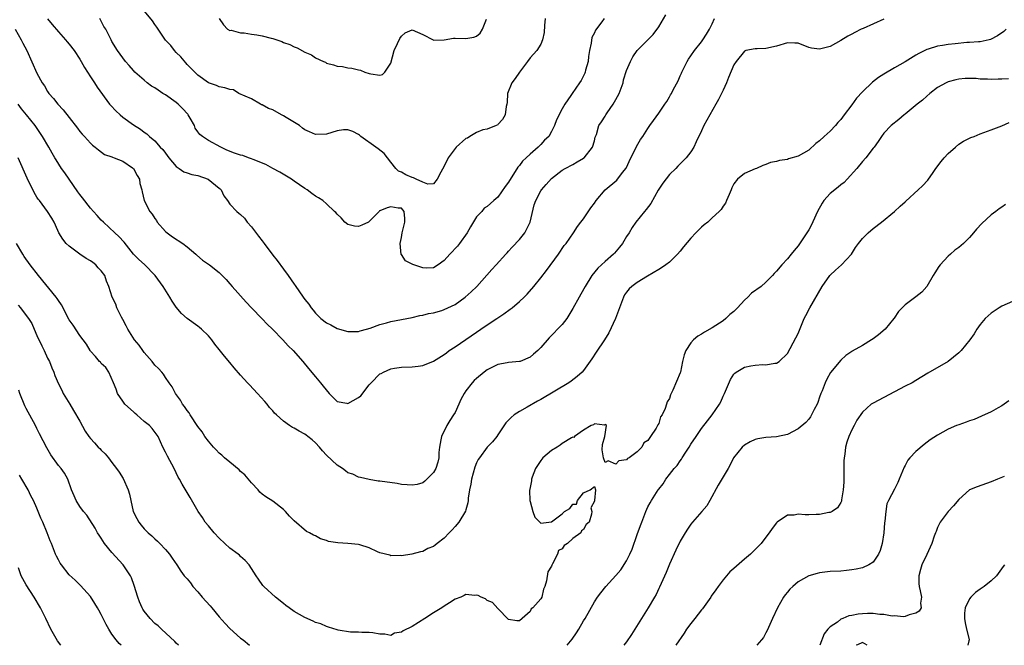
# Model space of a CAD drawing. Units: inches. Extents: x 2631000 to 2634000, y 1500000 to 1503000.
# Drawn here: x 2632064 to 2632247, y 1500000 to 1500117 of the extents above; entities that cross this region are included whole.
import ezdxf

# ---------------------------------------------------------------- set-up
doc = ezdxf.new("R2010")
doc.units = ezdxf.units.IN
doc.header["$MEASUREMENT"] = 0
doc.layers.add('LD26311500_2ft', color=101, linetype='Continuous')

msp = doc.modelspace()

# ---------------------------------------------------------------- linework, layer by layer
at = {"layer": 'LD26311500_2ft'}
for points, elevation in [([(2632161.84, 1500117), (2632161.67, 1500115.67), (2632161.64, 1500114.36), (2632161.33, 1500113), (2632161, 1500112.23), (2632160.26, 1500111), (2632159.64, 1500110.36), (2632159, 1500109.63), (2632158.51, 1500109), (2632157, 1500107), (2632156.22, 1500105.78), (2632155.63, 1500105), (2632154.79, 1500103), (2632154.7, 1500101.3), (2632154.66, 1500101), (2632154.55, 1500100.55), (2632154.33, 1500099), (2632153.87, 1500098.13), (2632153, 1500097.19), (2632152.9, 1500097.1), (2632152.68, 1500097), (2632151, 1500096.37), (2632150.19, 1500096.19), (2632149, 1500095.74), (2632147.79, 1500095), (2632147.31, 1500094.69), (2632147, 1500094.58), (2632145.23, 1500093), (2632145, 1500092.75), (2632143.74, 1500091), (2632143, 1500089.44), (2632142.34, 1500088.34), (2632141.68, 1500087), (2632141, 1500086.14), (2632139.94, 1500086.06), (2632139, 1500086.43), (2632137.75, 1500087), (2632137.26, 1500087.26), (2632137, 1500087.31), (2632135.84, 1500087.84), (2632135, 1500088.29), (2632134.48, 1500088.48), (2632133.93, 1500089), (2632133, 1500090.18), (2632132.4, 1500091), (2632131.78, 1500091.78), (2632130.68, 1500092.68), (2632130.2, 1500093), (2632127.42, 1500095), (2632127.21, 1500095.2), (2632127, 1500095.34), (2632125.93, 1500095.93), (2632125, 1500096.24), (2632124.19, 1500096.19), (2632123, 1500096.05), (2632121, 1500095.41), (2632119, 1500095.37), (2632117.83, 1500095.83), (2632117, 1500096.21), (2632116.54, 1500096.54), (2632115.99, 1500097), (2632113.47, 1500098.53), (2632113, 1500098.83), (2632112.65, 1500099), (2632111, 1500099.94), (2632110.21, 1500100.21), (2632109, 1500100.89), (2632108.91, 1500100.91), (2632108.68, 1500101), (2632107, 1500101.99), (2632104.69, 1500103), (2632103.67, 1500103.67), (2632103, 1500103.74), (2632102.08, 1500104.08), (2632101, 1500104.25), (2632100.51, 1500104.51), (2632099, 1500105.01), (2632097, 1500106.39), (2632095, 1500108.43), (2632094.75, 1500108.75), (2632093.82, 1500109.82), (2632093, 1500110.64), (2632092.69, 1500111), (2632091.96, 1500111.96), (2632091, 1500112.98), (2632089.6, 1500115), (2632089.39, 1500115.39), (2632089, 1500115.87), (2632088.56, 1500116.56), (2632086.74, 1500118.74)], 8980), ([(2632062.94, 1500115), (2632064.09, 1500113), (2632064.38, 1500112.38), (2632065.11, 1500111), (2632067, 1500106.8), (2632067.98, 1500105), (2632068.4, 1500104.4), (2632069, 1500103.36), (2632069.25, 1500103), (2632070.08, 1500102.08), (2632070.89, 1500101), (2632071.92, 1500099.92), (2632073, 1500098.49), (2632074.54, 1500096.54), (2632075, 1500095.93), (2632075.43, 1500095.43), (2632075.85, 1500095), (2632077, 1500093.71), (2632077.36, 1500093.36), (2632077.89, 1500093), (2632078.46, 1500092.46), (2632079.59, 1500091.59), (2632081, 1500091.15), (2632081.09, 1500091.09), (2632081.38, 1500091), (2632083, 1500090.34), (2632084.86, 1500089.14), (2632085.04, 1500089), (2632085.67, 1500087.67), (2632086.15, 1500087), (2632086.2, 1500086.2), (2632086.56, 1500085), (2632086.62, 1500084.62), (2632087.01, 1500083), (2632088.07, 1500081), (2632088.5, 1500080.5), (2632089, 1500079.68), (2632089.29, 1500079.29), (2632089.46, 1500079), (2632091, 1500077.25), (2632091.28, 1500077), (2632092.27, 1500076.27), (2632094.19, 1500075), (2632095, 1500074.38), (2632096.63, 1500073), (2632096.81, 1500072.81), (2632097.89, 1500071.89), (2632099.2, 1500071), (2632101, 1500069.56), (2632101.29, 1500069.29), (2632101.55, 1500069), (2632102.28, 1500068.28), (2632103, 1500067.49), (2632103.4, 1500067), (2632106.05, 1500064.05), (2632107.03, 1500063), (2632109, 1500060.97), (2632109.93, 1500059.93), (2632110.93, 1500059), (2632112.9, 1500057), (2632113.88, 1500055.88), (2632114.83, 1500055), (2632116.6, 1500053), (2632117.66, 1500051.66), (2632119, 1500050.12), (2632119.9, 1500049), (2632120.4, 1500048.4), (2632121.51, 1500047), (2632123, 1500045.5), (2632124.82, 1500045.18), (2632125, 1500045.12), (2632127, 1500046.24), (2632127.45, 1500046.55), (2632129, 1500048.59), (2632129.35, 1500049), (2632131, 1500050.65), (2632131.24, 1500050.76), (2632131.66, 1500051), (2632133, 1500051.59), (2632133.72, 1500051.72), (2632135, 1500051.92), (2632137, 1500051.98), (2632138.13, 1500052.13), (2632139, 1500052.23), (2632141, 1500053.03), (2632143, 1500054.3), (2632143.39, 1500054.61), (2632143.93, 1500055), (2632145, 1500055.71), (2632149, 1500058.45), (2632149.83, 1500059), (2632151, 1500059.82), (2632152.83, 1500061), (2632154.12, 1500061.88), (2632155.28, 1500062.72), (2632155.65, 1500063), (2632157, 1500064.18), (2632157.91, 1500065), (2632158.44, 1500065.56), (2632159.71, 1500067), (2632161, 1500068.59), (2632162.04, 1500069.96), (2632164.29, 1500073), (2632165.39, 1500074.61), (2632165.73, 1500075), (2632167.1, 1500077), (2632167.84, 1500078.16), (2632168.49, 1500079), (2632169, 1500079.62), (2632170.35, 1500081.65), (2632171, 1500082.53), (2632171.31, 1500083), (2632173, 1500084.99), (2632175.18, 1500086.82), (2632175.34, 1500087), (2632176.31, 1500088.31), (2632176.85, 1500089), (2632176.91, 1500089.09), (2632177.82, 1500091), (2632178.64, 1500092.64), (2632178.87, 1500093.13), (2632179.59, 1500094.41), (2632180.05, 1500095), (2632181, 1500096.46), (2632181.37, 1500097), (2632182.02, 1500097.98), (2632183, 1500099.31), (2632184.12, 1500101), (2632184.49, 1500101.51), (2632185, 1500102.4), (2632185.23, 1500102.77), (2632185.36, 1500103), (2632185.69, 1500103.69), (2632186.61, 1500105.39), (2632187, 1500106.3), (2632187.23, 1500106.77), (2632187.29, 1500107), (2632188.32, 1500109), (2632188.58, 1500109.42), (2632189, 1500110.04), (2632189.7, 1500111), (2632191, 1500112.66), (2632191.25, 1500113), (2632191.92, 1500114.08), (2632192.48, 1500115), (2632193, 1500116.02), (2632193.43, 1500117)], 8986), ([(2632225, 1500116.86), (2632221.14, 1500115.14), (2632220.8, 1500115), (2632219.6, 1500114.4), (2632219, 1500114.05), (2632218.3, 1500113.7), (2632217, 1500112.89), (2632215, 1500111.78), (2632213, 1500111.27), (2632211.49, 1500111.49), (2632211, 1500111.6), (2632209, 1500112.38), (2632208.42, 1500112.42), (2632207, 1500112.47), (2632205, 1500111.85), (2632203, 1500111.38), (2632201.35, 1500111.35), (2632201, 1500111.36), (2632199.27, 1500111), (2632199, 1500110.92), (2632197.46, 1500109), (2632197, 1500108.34), (2632196.03, 1500105.97), (2632195.67, 1500105), (2632195, 1500103.64), (2632194.74, 1500103), (2632194.15, 1500101.85), (2632193.68, 1500101), (2632192.53, 1500099), (2632192.01, 1500097.99), (2632191.43, 1500097), (2632191, 1500096.04), (2632189.96, 1500093.96), (2632189.54, 1500093), (2632189, 1500092.14), (2632188.14, 1500091), (2632187.59, 1500090.41), (2632187, 1500089.85), (2632186.59, 1500089.41), (2632186.18, 1500089), (2632185, 1500087.9), (2632183.74, 1500086.26), (2632182.93, 1500084.93), (2632181.52, 1500082.48), (2632180.65, 1500081.35), (2632180.33, 1500081), (2632178.75, 1500079), (2632178.02, 1500077.98), (2632177.46, 1500077), (2632177, 1500076.29), (2632176.23, 1500075), (2632175.7, 1500074.3), (2632174.78, 1500073.22), (2632174.58, 1500073), (2632173, 1500071.64), (2632171.63, 1500070.37), (2632170.53, 1500069), (2632169.29, 1500067), (2632168.48, 1500065.52), (2632168.16, 1500065), (2632167, 1500062.88), (2632165.85, 1500061), (2632165, 1500059.89), (2632162.58, 1500057.42), (2632161, 1500055.58), (2632160.48, 1500055), (2632159.67, 1500054.33), (2632159, 1500053.8), (2632157.16, 1500053), (2632157, 1500052.95), (2632155, 1500052.77), (2632154.71, 1500052.71), (2632153, 1500052.42), (2632151, 1500051.44), (2632150.41, 1500051), (2632149, 1500049.82), (2632148.58, 1500049.42), (2632148.18, 1500049), (2632147, 1500047.47), (2632146.68, 1500047), (2632146.1, 1500045.9), (2632145.71, 1500045), (2632145, 1500043.48), (2632144.74, 1500043), (2632144.04, 1500041.96), (2632143.48, 1500041), (2632142.46, 1500039), (2632142.36, 1500038.36), (2632142.1, 1500037), (2632142.01, 1500036.01), (2632141.98, 1500035), (2632141.79, 1500034.21), (2632141.39, 1500033), (2632141, 1500032.26), (2632139.74, 1500031), (2632139.36, 1500030.64), (2632139, 1500030.35), (2632137.96, 1500030.04), (2632137, 1500029.89), (2632136.07, 1500029.93), (2632135, 1500030.04), (2632134.18, 1500030.18), (2632131, 1500030.63), (2632130.66, 1500030.66), (2632129, 1500030.92), (2632127.35, 1500031.35), (2632127, 1500031.39), (2632125.92, 1500031.92), (2632125, 1500032.22), (2632124.55, 1500032.55), (2632123.99, 1500033), (2632123, 1500033.6), (2632121, 1500035.5), (2632120.27, 1500036.27), (2632119.7, 1500037), (2632119, 1500037.79), (2632118.35, 1500038.35), (2632117.52, 1500039), (2632117.24, 1500039.24), (2632117, 1500039.41), (2632115.95, 1500039.95), (2632115, 1500040.53), (2632114.66, 1500040.66), (2632114.13, 1500041), (2632113, 1500041.86), (2632111.7, 1500043), (2632111.35, 1500043.35), (2632111, 1500043.76), (2632110.41, 1500044.41), (2632109.94, 1500045), (2632109.49, 1500045.49), (2632108.18, 1500047), (2632106.63, 1500048.63), (2632106.31, 1500049), (2632105, 1500050.44), (2632103.81, 1500051.81), (2632103, 1500052.8), (2632101.97, 1500053.97), (2632101, 1500055.24), (2632100.18, 1500056.18), (2632099.6, 1500057), (2632099, 1500057.74), (2632097.73, 1500059), (2632097.33, 1500059.33), (2632097, 1500059.54), (2632095, 1500061.02), (2632093.95, 1500061.95), (2632093, 1500063.14), (2632092.21, 1500064.21), (2632091.8, 1500065), (2632090.54, 1500067), (2632089.05, 1500069.05), (2632087.05, 1500071.05), (2632085.99, 1500071.99), (2632085, 1500073.04), (2632083.25, 1500075.25), (2632082.28, 1500076.28), (2632081.55, 1500077), (2632079.39, 1500079), (2632079, 1500079.38), (2632078.21, 1500080.21), (2632077.55, 1500081), (2632077, 1500081.58), (2632075.51, 1500083.51), (2632075, 1500084.16), (2632074.64, 1500084.64), (2632073, 1500087.03), (2632072.18, 1500088.18), (2632071.61, 1500089), (2632070.59, 1500090.59), (2632070.36, 1500091), (2632069.84, 1500091.84), (2632069.22, 1500093), (2632068.06, 1500095), (2632066.69, 1500097), (2632065.08, 1500099), (2632064.14, 1500100.14), (2632063.47, 1500101)], 8988), ([(2632069, 1500116.95), (2632069.86, 1500115.86), (2632071, 1500114.48), (2632072.33, 1500113), (2632072.63, 1500112.63), (2632073, 1500112.22), (2632073.92, 1500111), (2632075, 1500109.4), (2632075.24, 1500109), (2632075.86, 1500107.86), (2632076.44, 1500107), (2632077, 1500106.11), (2632077.73, 1500105), (2632078.21, 1500104.21), (2632080.57, 1500101), (2632080.76, 1500100.76), (2632081.73, 1500099.74), (2632082.54, 1500099), (2632083, 1500098.61), (2632085, 1500097.13), (2632086.33, 1500096.33), (2632087, 1500095.75), (2632087.48, 1500095.48), (2632088.01, 1500095), (2632089, 1500094.18), (2632090.02, 1500093), (2632090.51, 1500092.52), (2632091, 1500091.85), (2632091.58, 1500091), (2632093, 1500089.38), (2632093.51, 1500089), (2632094.38, 1500088.38), (2632095, 1500088.22), (2632095.88, 1500087.88), (2632097, 1500087.7), (2632098.97, 1500087), (2632101, 1500085.31), (2632101.18, 1500085.18), (2632101.36, 1500085), (2632101.87, 1500083.87), (2632102.56, 1500083), (2632103, 1500082.34), (2632104.3, 1500081), (2632104.66, 1500080.66), (2632105, 1500080.4), (2632105.71, 1500079.71), (2632106.23, 1500079), (2632107, 1500078.14), (2632108.36, 1500076.36), (2632109, 1500075.5), (2632109.23, 1500075.23), (2632109.39, 1500075), (2632111, 1500072.85), (2632111.81, 1500071.81), (2632113, 1500070.18), (2632113.88, 1500069), (2632115, 1500067.41), (2632115.18, 1500067.18), (2632116.68, 1500065), (2632117, 1500064.56), (2632117.7, 1500063.7), (2632118.14, 1500063), (2632118.56, 1500062.56), (2632119, 1500062.02), (2632119.99, 1500061), (2632121, 1500060.22), (2632121.81, 1500059.81), (2632123, 1500059.15), (2632125, 1500058.6), (2632127, 1500058.59), (2632127.31, 1500058.69), (2632128.5, 1500059), (2632129.2, 1500059.2), (2632131, 1500059.89), (2632132.2, 1500060.2), (2632133, 1500060.44), (2632137, 1500061.2), (2632138.46, 1500061.54), (2632139, 1500061.61), (2632140.08, 1500061.92), (2632141, 1500062.08), (2632142.52, 1500062.52), (2632143, 1500062.68), (2632145, 1500063.63), (2632146.91, 1500065), (2632148.02, 1500065.98), (2632149.08, 1500067), (2632151.85, 1500070.15), (2632152.66, 1500071), (2632154.49, 1500073), (2632154.72, 1500073.28), (2632155, 1500073.55), (2632155.68, 1500074.32), (2632157, 1500075.73), (2632158, 1500077), (2632158.99, 1500079), (2632159.79, 1500082.21), (2632160.05, 1500083), (2632161, 1500084.85), (2632161.11, 1500085), (2632161.99, 1500086.01), (2632163, 1500087.11), (2632165, 1500088.66), (2632165.54, 1500089), (2632167, 1500089.75), (2632167.77, 1500090.23), (2632169, 1500090.94), (2632169.07, 1500091), (2632170.66, 1500093), (2632171, 1500094.14), (2632171.17, 1500094.83), (2632171.37, 1500095.37), (2632171.81, 1500097), (2632172.31, 1500097.69), (2632173, 1500098.76), (2632173.13, 1500099), (2632173.39, 1500099.39), (2632174.51, 1500101), (2632175, 1500101.88), (2632175.6, 1500103), (2632175.99, 1500103.99), (2632176.36, 1500105), (2632176.46, 1500105.54), (2632177, 1500107.3), (2632177.71, 1500109), (2632178.18, 1500109.83), (2632179, 1500111), (2632181, 1500112.99), (2632181.97, 1500114.03), (2632183, 1500115.44), (2632184.34, 1500117.66)], 8984), ([(2632172.8, 1500117), (2632172.36, 1500116.36), (2632171.19, 1500114.81), (2632171, 1500114.33), (2632170.54, 1500113.46), (2632170.4, 1500112.4), (2632170.1, 1500111), (2632169.92, 1500109.92), (2632169.81, 1500109), (2632169.36, 1500107.36), (2632169.3, 1500107), (2632169.23, 1500106.77), (2632169, 1500106.28), (2632168.55, 1500105.45), (2632168.25, 1500105), (2632166.86, 1500103), (2632166.63, 1500102.63), (2632165.49, 1500101), (2632165, 1500100.13), (2632163.93, 1500098.07), (2632163.59, 1500097), (2632163, 1500095.89), (2632162.48, 1500095), (2632161.72, 1500094.28), (2632161, 1500093.5), (2632160.74, 1500093.26), (2632160.52, 1500093), (2632159, 1500091.68), (2632158.25, 1500091), (2632157.62, 1500090.38), (2632157, 1500089.55), (2632156.73, 1500089.27), (2632155, 1500086.46), (2632154.35, 1500085.65), (2632153, 1500083.65), (2632152.24, 1500083), (2632151, 1500081.89), (2632150.43, 1500081.57), (2632150.01, 1500081), (2632149, 1500079.95), (2632147.91, 1500078.09), (2632147.29, 1500077), (2632145.84, 1500075), (2632145.47, 1500074.53), (2632144.03, 1500073), (2632143, 1500071.84), (2632141.86, 1500071), (2632141, 1500070.48), (2632139.59, 1500070.41), (2632139, 1500070.44), (2632137.34, 1500071), (2632137.1, 1500071.1), (2632137, 1500071.17), (2632135.78, 1500071.78), (2632135, 1500072.95), (2632134.97, 1500072.97), (2632134.74, 1500075), (2632135, 1500076.11), (2632135.14, 1500077), (2632135.62, 1500079), (2632135.64, 1500079.64), (2632135.53, 1500081), (2632135, 1500081.59), (2632134.4, 1500081.6), (2632133, 1500081.83), (2632132.33, 1500081.67), (2632131, 1500081.07), (2632130.93, 1500081.07), (2632130.85, 1500081), (2632129, 1500079.09), (2632128.85, 1500079), (2632127.6, 1500078.4), (2632127, 1500078.15), (2632126.22, 1500078.22), (2632125, 1500078.56), (2632124.44, 1500079), (2632123.77, 1500079.77), (2632123, 1500080.47), (2632122.76, 1500080.76), (2632122.54, 1500081), (2632121, 1500082.41), (2632120.34, 1500083), (2632119.55, 1500083.55), (2632119, 1500083.81), (2632118.31, 1500084.31), (2632117.42, 1500085), (2632117, 1500085.25), (2632115, 1500086.64), (2632114.5, 1500087), (2632113.58, 1500087.58), (2632112.32, 1500088.32), (2632111, 1500089), (2632109.73, 1500089.73), (2632107.33, 1500090.67), (2632107, 1500090.82), (2632106.46, 1500091), (2632105.41, 1500091.41), (2632105, 1500091.5), (2632103.88, 1500091.88), (2632102.44, 1500092.44), (2632101.33, 1500093), (2632099, 1500094.21), (2632097.9, 1500095), (2632097.37, 1500095.37), (2632097, 1500095.84), (2632096.53, 1500096.53), (2632096.37, 1500097), (2632095.59, 1500098.41), (2632095.24, 1500099), (2632095.14, 1500099.14), (2632094.18, 1500100.18), (2632093.37, 1500101), (2632093, 1500101.31), (2632091, 1500102.72), (2632090.52, 1500103), (2632089.6, 1500103.6), (2632089, 1500104.06), (2632088.39, 1500104.39), (2632087.54, 1500105), (2632087, 1500105.46), (2632085.28, 1500107), (2632085, 1500107.31), (2632084.23, 1500108.23), (2632083.53, 1500109), (2632083, 1500109.68), (2632082.06, 1500111), (2632081, 1500112.72), (2632080.84, 1500113), (2632079.83, 1500115), (2632079.49, 1500115.49), (2632079, 1500116.49), (2632078.72, 1500117)], 8982), ([(2632101.01, 1500117), (2632101.81, 1500115.81), (2632102.55, 1500115), (2632103, 1500114.77), (2632103.21, 1500114.79), (2632105, 1500114.3), (2632105.67, 1500114.33), (2632107, 1500114.09), (2632108.04, 1500113.96), (2632109, 1500113.79), (2632110.68, 1500113.32), (2632111, 1500113.25), (2632112.68, 1500112.68), (2632113, 1500112.52), (2632114.17, 1500112.17), (2632115, 1500111.7), (2632115.55, 1500111.55), (2632117, 1500110.74), (2632118.22, 1500110.22), (2632119, 1500109.67), (2632120.47, 1500109), (2632120.82, 1500108.82), (2632121, 1500108.68), (2632122.35, 1500108.35), (2632123, 1500108.08), (2632124.01, 1500108.01), (2632125, 1500107.78), (2632125.73, 1500107.73), (2632127, 1500107.4), (2632127.34, 1500107.34), (2632128.17, 1500107), (2632129, 1500106.75), (2632129.32, 1500106.68), (2632131, 1500106.45), (2632131.46, 1500106.54), (2632131.9, 1500107), (2632133, 1500108.68), (2632133.62, 1500111), (2632134.3, 1500112.3), (2632134.71, 1500113.29), (2632135, 1500113.69), (2632135.69, 1500114.31), (2632137, 1500114.91), (2632139, 1500114.02), (2632140.91, 1500113), (2632141, 1500112.97), (2632143, 1500113.02), (2632144.69, 1500113.31), (2632145, 1500113.32), (2632147, 1500113.29), (2632148.49, 1500113.51), (2632149, 1500113.71), (2632149.71, 1500114.29), (2632150.12, 1500115), (2632150.85, 1500116.85)], 8978), ([(2632247.82, 1500115), (2632247.4, 1500114.6), (2632246.23, 1500113.77), (2632244.92, 1500113.08), (2632244.64, 1500113), (2632243, 1500112.64), (2632242.67, 1500112.67), (2632241, 1500112.49), (2632240.49, 1500112.49), (2632238.29, 1500112.29), (2632237, 1500112.14), (2632235.97, 1500111.97), (2632235, 1500111.82), (2632233.27, 1500111.27), (2632233, 1500111.2), (2632231.52, 1500110.48), (2632231, 1500110.16), (2632229, 1500108.9), (2632227, 1500107.77), (2632225, 1500106.59), (2632224.03, 1500105.97), (2632222.89, 1500105.11), (2632221, 1500103.28), (2632219.89, 1500102.11), (2632219, 1500100.88), (2632217.58, 1500099), (2632217, 1500098.12), (2632216.43, 1500097.57), (2632215.97, 1500097), (2632215, 1500095.96), (2632213.89, 1500095), (2632213, 1500094.14), (2632212.34, 1500093.66), (2632211, 1500092.43), (2632209, 1500091.29), (2632207.22, 1500090.78), (2632207, 1500090.69), (2632205.52, 1500090.48), (2632205, 1500090.3), (2632203.88, 1500090.12), (2632203, 1500089.74), (2632202.44, 1500089.56), (2632201.27, 1500089), (2632201, 1500088.91), (2632199, 1500088.09), (2632197.7, 1500087), (2632197, 1500086.12), (2632196.64, 1500085.36), (2632196.52, 1500085), (2632196.13, 1500084.13), (2632195.67, 1500083), (2632195.46, 1500082.54), (2632195, 1500081.95), (2632194.63, 1500081.37), (2632194.29, 1500081), (2632193, 1500079.78), (2632192.14, 1500079), (2632191.51, 1500078.49), (2632191, 1500078.03), (2632189.95, 1500077), (2632189, 1500076.01), (2632187.62, 1500074.38), (2632187, 1500073.6), (2632186.48, 1500073), (2632185, 1500071.54), (2632184.32, 1500071), (2632183.55, 1500070.45), (2632183, 1500070.15), (2632180.93, 1500068.93), (2632179, 1500067.75), (2632177.99, 1500067), (2632177.49, 1500066.51), (2632177, 1500065.91), (2632176.61, 1500065.39), (2632176.41, 1500065), (2632175.67, 1500063), (2632175.5, 1500062.5), (2632174.93, 1500061), (2632173.7, 1500058.3), (2632172.87, 1500057), (2632171.31, 1500054.69), (2632170.55, 1500053.45), (2632169, 1500051.3), (2632168.72, 1500051), (2632167.81, 1500050.19), (2632166.68, 1500049.32), (2632166.21, 1500049), (2632161, 1500045.89), (2632160.4, 1500045.6), (2632158.44, 1500044.44), (2632157, 1500043.65), (2632156.06, 1500043), (2632155.45, 1500042.55), (2632155, 1500042.01), (2632154.49, 1500041.51), (2632153, 1500039.26), (2632152.81, 1500039), (2632152, 1500038), (2632151, 1500036.97), (2632149.56, 1500035), (2632149.34, 1500034.66), (2632149, 1500034.04), (2632148.72, 1500033.28), (2632148.06, 1500031), (2632147.92, 1500030.08), (2632147.68, 1500029), (2632147.47, 1500027.47), (2632147.45, 1500027), (2632147.4, 1500026.6), (2632147, 1500025.3), (2632146.94, 1500025.06), (2632145.71, 1500023), (2632145, 1500022.15), (2632144.45, 1500021.55), (2632143.91, 1500021), (2632143, 1500019.98), (2632141.7, 1500019), (2632141.29, 1500018.71), (2632141, 1500018.45), (2632139.94, 1500018.06), (2632139, 1500017.52), (2632138.57, 1500017.43), (2632136.96, 1500017.04), (2632135, 1500016.72), (2632134.76, 1500016.76), (2632133, 1500016.69), (2632132.81, 1500016.81), (2632131, 1500017.28), (2632130.55, 1500017.45), (2632129, 1500018.22), (2632127.26, 1500018.74), (2632127, 1500018.84), (2632125, 1500019.02), (2632123.12, 1500019.12), (2632121.41, 1500019.4), (2632121, 1500019.58), (2632119.89, 1500019.89), (2632119, 1500020.42), (2632118.58, 1500020.58), (2632117.87, 1500021), (2632117.27, 1500021.27), (2632115, 1500023.21), (2632114.1, 1500024.1), (2632113.38, 1500025), (2632113, 1500025.32), (2632111, 1500026.91), (2632109.69, 1500027.69), (2632109, 1500028.21), (2632108.58, 1500028.58), (2632108.25, 1500029), (2632107, 1500030.3), (2632105.8, 1500031.8), (2632105, 1500032.46), (2632104.73, 1500032.73), (2632103, 1500034.19), (2632101.99, 1500035), (2632101.51, 1500035.51), (2632101, 1500035.89), (2632100.46, 1500036.46), (2632099.92, 1500037), (2632099, 1500038.08), (2632098.35, 1500039), (2632097.84, 1500039.84), (2632097, 1500040.82), (2632095.59, 1500043), (2632095.38, 1500043.38), (2632095, 1500043.82), (2632094.56, 1500044.56), (2632094.16, 1500045), (2632093.77, 1500045.77), (2632092.85, 1500047), (2632092.22, 1500048.22), (2632091.7, 1500049), (2632091, 1500050), (2632090.61, 1500050.61), (2632090.33, 1500051), (2632089.68, 1500051.68), (2632089, 1500052.29), (2632088.48, 1500053), (2632087, 1500054.68), (2632086.76, 1500055), (2632086.05, 1500056.05), (2632085.23, 1500057), (2632083.93, 1500059), (2632083.65, 1500059.65), (2632083, 1500060.79), (2632082.78, 1500061.22), (2632081.93, 1500063), (2632081.7, 1500063.7), (2632081.02, 1500065), (2632080.43, 1500067), (2632079.98, 1500067.98), (2632079.65, 1500069), (2632079, 1500069.88), (2632078.45, 1500070.45), (2632077.97, 1500071), (2632077.43, 1500071.43), (2632077, 1500071.74), (2632076.17, 1500072.17), (2632074.99, 1500072.99), (2632073, 1500074.5), (2632072.46, 1500075), (2632071.81, 1500075.81), (2632071.11, 1500077), (2632070.45, 1500078.45), (2632070.19, 1500079), (2632069.75, 1500079.75), (2632068.96, 1500081), (2632067.47, 1500083), (2632067.25, 1500083.25), (2632067, 1500083.63), (2632066.5, 1500084.5), (2632065.17, 1500087.17), (2632063.51, 1500091)], 8990), ([(2632248.28, 1500105.72), (2632247, 1500105.67), (2632246.33, 1500105.67), (2632245, 1500105.62), (2632244.31, 1500105.69), (2632243, 1500105.69), (2632242.2, 1500105.8), (2632241, 1500105.79), (2632240.19, 1500105.81), (2632239, 1500105.67), (2632238.44, 1500105.56), (2632237, 1500105.16), (2632236.6, 1500105), (2632235, 1500104.09), (2632233.6, 1500103), (2632233, 1500102.51), (2632232.22, 1500101.78), (2632231.23, 1500101), (2632229, 1500099.17), (2632228.77, 1500099), (2632227.83, 1500098.17), (2632226.39, 1500097), (2632225, 1500095.57), (2632224.58, 1500095), (2632223.94, 1500094.06), (2632223.18, 1500093), (2632223, 1500092.79), (2632221.65, 1500091), (2632221, 1500090.28), (2632219.97, 1500089), (2632218.19, 1500087), (2632217.59, 1500086.41), (2632217, 1500085.98), (2632216.48, 1500085.52), (2632215, 1500084.32), (2632213.81, 1500083), (2632213.49, 1500082.52), (2632212.63, 1500081), (2632212.31, 1500080.31), (2632211.51, 1500078.49), (2632211, 1500077.56), (2632209.9, 1500075.9), (2632209, 1500074.59), (2632208.28, 1500073.72), (2632207.73, 1500073), (2632207, 1500072.12), (2632205.96, 1500071), (2632205, 1500069.86), (2632204.57, 1500069.43), (2632204.21, 1500069), (2632203, 1500067.76), (2632202.11, 1500067), (2632200.3, 1500065.7), (2632199.64, 1500065), (2632199, 1500064.45), (2632197.68, 1500063), (2632197, 1500062.33), (2632196.28, 1500061.72), (2632195.52, 1500061), (2632195, 1500060.56), (2632193, 1500059.25), (2632191.53, 1500058.47), (2632191, 1500058.1), (2632190.28, 1500057.72), (2632189.49, 1500057), (2632189, 1500056.43), (2632188.04, 1500055), (2632187.77, 1500054.23), (2632187.46, 1500053), (2632187.04, 1500051), (2632187, 1500050.84), (2632185.65, 1500047.65), (2632185.34, 1500047), (2632185.22, 1500046.78), (2632185, 1500046.04), (2632184.58, 1500045.42), (2632184.43, 1500045), (2632184.2, 1500044.2), (2632183.62, 1500043), (2632183.34, 1500042.66), (2632183, 1500041.38), (2632182.82, 1500041.18), (2632182.78, 1500041), (2632182.55, 1500040.55), (2632181.49, 1500039), (2632181, 1500038.25), (2632180.22, 1500037.78), (2632179.86, 1500037), (2632179, 1500036.1), (2632177.49, 1500035), (2632177.16, 1500034.84), (2632177, 1500034.64), (2632175.57, 1500034.43), (2632175, 1500033.83), (2632173.58, 1500034.42), (2632173, 1500034.13), (2632172.67, 1500035), (2632172.48, 1500036.48), (2632172.54, 1500037.46), (2632172.98, 1500039), (2632173.24, 1500041), (2632173, 1500041.24), (2632172.88, 1500041.12), (2632171, 1500041.34), (2632170.83, 1500041.17), (2632170.37, 1500041), (2632169, 1500040.13), (2632167.32, 1500039), (2632167.18, 1500038.82), (2632167, 1500038.84), (2632166.71, 1500038.71), (2632165, 1500037.64), (2632164.64, 1500037.36), (2632164.04, 1500037), (2632163, 1500036.34), (2632161.41, 1500035), (2632161, 1500034.51), (2632160.04, 1500033), (2632159.39, 1500031.39), (2632159.27, 1500031), (2632159.29, 1500030.71), (2632159, 1500029.44), (2632158.89, 1500028.89), (2632158.98, 1500027), (2632159, 1500026.87), (2632159.54, 1500025), (2632159.89, 1500023.89), (2632160.83, 1500023), (2632161, 1500022.81), (2632162.52, 1500023), (2632163, 1500023.04), (2632165, 1500024.56), (2632165.45, 1500025), (2632166.45, 1500025.55), (2632167, 1500026.35), (2632167.65, 1500026.35), (2632167.88, 1500027), (2632169, 1500028.47), (2632170.24, 1500029), (2632171, 1500029.63), (2632171.21, 1500029), (2632171.03, 1500027.03), (2632171, 1500026.9), (2632170.36, 1500025.64), (2632170.54, 1500025), (2632170.48, 1500024.48), (2632170, 1500023), (2632169.48, 1500022.52), (2632169, 1500021.6), (2632168.62, 1500021.38), (2632168.45, 1500021), (2632167, 1500019.95), (2632165.98, 1500019), (2632165.35, 1500018.65), (2632165, 1500018.01), (2632164.32, 1500017.68), (2632164.15, 1500017), (2632163.21, 1500015.21), (2632163.04, 1500014.96), (2632163, 1500014.79), (2632162.3, 1500013.7), (2632162.06, 1500012.06), (2632161.77, 1500011), (2632161.51, 1500010.49), (2632161.19, 1500009), (2632161, 1500008.66), (2632159.54, 1500007), (2632159.22, 1500006.78), (2632159, 1500006.33), (2632157.54, 1500005), (2632157, 1500004.55), (2632156.55, 1500004.55), (2632155, 1500004.84), (2632153, 1500006.9), (2632152.01, 1500008.01), (2632151, 1500008.38), (2632150.68, 1500008.68), (2632149.87, 1500009), (2632149.32, 1500009.32), (2632149, 1500009.36), (2632148.68, 1500009.32), (2632147, 1500009.5), (2632146.7, 1500009.3), (2632146.06, 1500009), (2632145, 1500008.6), (2632143.95, 1500007.95), (2632143, 1500007.31), (2632142.57, 1500007), (2632141, 1500006.07), (2632139.35, 1500005), (2632137, 1500003.51), (2632135.31, 1500002.69), (2632135, 1500002.43), (2632133.71, 1500002.29), (2632133, 1500001.83), (2632131.89, 1500002.11), (2632131, 1500002.07), (2632129.68, 1500002.32), (2632129, 1500002.42), (2632127.61, 1500002.39), (2632127, 1500002.45), (2632125.53, 1500002.47), (2632123.17, 1500002.84), (2632123, 1500002.88), (2632121.41, 1500003.41), (2632121, 1500003.49), (2632119.98, 1500003.98), (2632119, 1500004.29), (2632118.53, 1500004.53), (2632117, 1500005.21), (2632115, 1500006.34), (2632114.04, 1500007), (2632113.44, 1500007.44), (2632113, 1500007.81), (2632111.5, 1500009), (2632109.33, 1500011), (2632109.17, 1500011.17), (2632108.32, 1500012.32), (2632107.88, 1500013), (2632107, 1500014.31), (2632106.58, 1500015), (2632105.84, 1500015.84), (2632105, 1500016.59), (2632104.8, 1500016.8), (2632104.56, 1500017), (2632103, 1500018.12), (2632102.03, 1500019), (2632101, 1500019.98), (2632100.05, 1500021), (2632099, 1500022.31), (2632098.41, 1500023), (2632097.88, 1500023.88), (2632097.08, 1500025), (2632095.59, 1500027.59), (2632095, 1500028.51), (2632094.07, 1500030.07), (2632093.62, 1500031), (2632093.38, 1500031.38), (2632092.61, 1500033), (2632091.33, 1500035.33), (2632091, 1500036.07), (2632090.51, 1500037), (2632089.61, 1500039), (2632088.5, 1500040.5), (2632088.02, 1500041), (2632087, 1500041.78), (2632085.62, 1500043), (2632085.3, 1500043.3), (2632085, 1500043.6), (2632083.43, 1500045), (2632083, 1500045.58), (2632082.06, 1500047), (2632081.79, 1500047.79), (2632081.3, 1500049), (2632080.42, 1500051), (2632079.86, 1500051.86), (2632079, 1500052.61), (2632078.84, 1500052.84), (2632078.67, 1500053), (2632077.91, 1500053.91), (2632077, 1500054.89), (2632076.92, 1500055), (2632076.23, 1500056.23), (2632075.6, 1500057), (2632075, 1500057.81), (2632073.73, 1500059.73), (2632073, 1500060.78), (2632071.58, 1500063.58), (2632071, 1500064.36), (2632070.76, 1500064.76), (2632070.6, 1500065), (2632067.27, 1500069), (2632065.75, 1500071), (2632064.6, 1500072.6), (2632064.35, 1500073), (2632063.2, 1500075)], 8992), ([(2632165.9, 1500000), (2632166.86, 1500001.14), (2632167.69, 1500002.31), (2632168.13, 1500003), (2632169, 1500004.54), (2632169.29, 1500005), (2632171, 1500008.1), (2632171.58, 1500009), (2632172.19, 1500009.81), (2632173.15, 1500011), (2632175, 1500013.01), (2632175.91, 1500014.09), (2632177, 1500015.76), (2632177.62, 1500017), (2632178.06, 1500017.94), (2632179, 1500020.67), (2632179.63, 1500022.37), (2632179.83, 1500023), (2632180.6, 1500025), (2632181, 1500025.82), (2632181.43, 1500026.57), (2632181.64, 1500027), (2632182.88, 1500029), (2632183, 1500029.17), (2632183.83, 1500030.17), (2632184.33, 1500031), (2632185, 1500031.88), (2632185.91, 1500033), (2632186.43, 1500033.57), (2632187, 1500034.45), (2632187.26, 1500034.74), (2632187.4, 1500035), (2632188.06, 1500036.06), (2632188.68, 1500037), (2632189, 1500037.54), (2632189.96, 1500039), (2632191, 1500040.49), (2632192.12, 1500041.88), (2632192.97, 1500043), (2632194.32, 1500045), (2632194.56, 1500045.44), (2632195, 1500046.5), (2632195.26, 1500047), (2632196.4, 1500049.6), (2632197, 1500050.6), (2632197.2, 1500050.8), (2632197.46, 1500051), (2632199, 1500051.89), (2632200.16, 1500052.16), (2632201, 1500052.3), (2632202.4, 1500052.4), (2632203, 1500052.36), (2632204.64, 1500052.64), (2632205, 1500052.64), (2632205.46, 1500053), (2632207, 1500054.44), (2632208.59, 1500057.41), (2632209, 1500058.22), (2632210.14, 1500061), (2632210.43, 1500061.57), (2632211.19, 1500063), (2632213.5, 1500067), (2632214.91, 1500069), (2632215, 1500069.1), (2632215.97, 1500070.03), (2632217.11, 1500071), (2632218.96, 1500073), (2632219.73, 1500074.27), (2632220.3, 1500075), (2632221, 1500075.93), (2632222.08, 1500077), (2632223, 1500077.81), (2632224.55, 1500079), (2632227, 1500080.97), (2632228.03, 1500081.97), (2632229, 1500082.76), (2632229.12, 1500082.88), (2632231.43, 1500085), (2632232.23, 1500085.77), (2632233.2, 1500086.8), (2632233.36, 1500087), (2632234.05, 1500088.05), (2632234.7, 1500089), (2632235.68, 1500090.32), (2632236.23, 1500091), (2632237, 1500091.78), (2632238.36, 1500093), (2632239, 1500093.51), (2632239.87, 1500094.13), (2632241.23, 1500094.77), (2632241.84, 1500095), (2632243, 1500095.49), (2632245, 1500096.2), (2632247, 1500096.98), (2632248.39, 1500097.61)], 8994), ([(2632247.69, 1500082.31), (2632247, 1500081.81), (2632246.51, 1500081.49), (2632245.91, 1500081), (2632245, 1500080.33), (2632243.27, 1500078.73), (2632242.3, 1500077.7), (2632241.74, 1500077), (2632241, 1500076.14), (2632239.87, 1500075), (2632239, 1500074.27), (2632238.26, 1500073.74), (2632237.44, 1500073), (2632237, 1500072.65), (2632235.48, 1500071), (2632235.27, 1500070.73), (2632234.49, 1500069.51), (2632234.2, 1500069), (2632233, 1500066.96), (2632232.06, 1500065.94), (2632231, 1500065.04), (2632229, 1500063.53), (2632227.72, 1500062.28), (2632226.91, 1500061.09), (2632226.86, 1500061), (2632225.27, 1500059), (2632224.02, 1500057.98), (2632223, 1500057.19), (2632222.7, 1500057), (2632221, 1500055.98), (2632219.1, 1500054.9), (2632219, 1500054.82), (2632217.89, 1500054.11), (2632217, 1500053.24), (2632215.06, 1500050.94), (2632214.35, 1500049.65), (2632214.06, 1500049), (2632213.49, 1500047.49), (2632213.27, 1500047), (2632213, 1500046.29), (2632212.67, 1500045.33), (2632212.54, 1500045), (2632212.01, 1500044.01), (2632211.53, 1500043), (2632211.34, 1500042.66), (2632211, 1500042.23), (2632210.42, 1500041.58), (2632209, 1500040.43), (2632207, 1500039.35), (2632205, 1500038.92), (2632203, 1500038.81), (2632201.48, 1500038.52), (2632201, 1500038.42), (2632200.05, 1500037.95), (2632199, 1500037.36), (2632198.57, 1500037), (2632196.98, 1500035), (2632196.31, 1500033.69), (2632195.93, 1500033), (2632194.11, 1500029.89), (2632192.52, 1500027), (2632191.95, 1500026.05), (2632191.07, 1500025), (2632189.32, 1500023), (2632189, 1500022.6), (2632188.35, 1500021.65), (2632187.93, 1500021), (2632187, 1500019.42), (2632186.21, 1500017.79), (2632185, 1500015.16), (2632184.38, 1500013.62), (2632183.14, 1500010.86), (2632183, 1500010.58), (2632182.51, 1500009.49), (2632182.23, 1500009), (2632181.03, 1500007), (2632178.52, 1500003), (2632177.95, 1500002.05), (2632177, 1500000.66), (2632176.49, 1500000)], 8996), ([(2632063.52, 1500063.52), (2632063.93, 1500063), (2632065, 1500061.58), (2632065.41, 1500061), (2632066.04, 1500060.04), (2632066.47, 1500059), (2632067, 1500057.81), (2632067.9, 1500055.9), (2632068.36, 1500055), (2632069, 1500053.6), (2632069.34, 1500053), (2632069.8, 1500051.8), (2632070.17, 1500051), (2632070.37, 1500050.37), (2632071, 1500048.83), (2632071.63, 1500047.63), (2632071.92, 1500047), (2632073.11, 1500045), (2632073.85, 1500043.85), (2632075, 1500041.85), (2632076, 1500040), (2632076.66, 1500039), (2632077, 1500038.6), (2632077.77, 1500037.77), (2632078.45, 1500037), (2632078.72, 1500036.72), (2632079, 1500036.41), (2632079.76, 1500035.76), (2632080.38, 1500035), (2632081, 1500034.15), (2632081.87, 1500033), (2632082.33, 1500032.33), (2632083.11, 1500031.11), (2632084, 1500029), (2632084.24, 1500028.24), (2632084.49, 1500027), (2632084.98, 1500024.98), (2632085.64, 1500023.64), (2632085.99, 1500023), (2632086.43, 1500022.43), (2632087, 1500021.75), (2632087.74, 1500021), (2632088.42, 1500020.42), (2632089, 1500019.86), (2632089.47, 1500019.47), (2632089.95, 1500019), (2632091, 1500017.86), (2632091.75, 1500017), (2632092.24, 1500016.24), (2632093.09, 1500015), (2632093.84, 1500013.84), (2632094.48, 1500013), (2632094.71, 1500012.71), (2632095, 1500012.41), (2632095.64, 1500011.64), (2632096.1, 1500011), (2632097, 1500010.01), (2632097.83, 1500009), (2632099.35, 1500007.35), (2632099.6, 1500007), (2632101, 1500005.34), (2632102.09, 1500004.09), (2632103, 1500003.13), (2632105, 1500001.36), (2632105.45, 1500001), (2632106.64, 1500000)], 8994), ([(2632249, 1500064.2), (2632247, 1500063.29), (2632246.53, 1500063), (2632245, 1500062), (2632244.47, 1500061.53), (2632243.93, 1500061), (2632243, 1500059.87), (2632242.37, 1500059), (2632241.84, 1500058.16), (2632241.04, 1500057), (2632239.4, 1500055), (2632239, 1500054.61), (2632237.01, 1500053), (2632233.22, 1500050.78), (2632231, 1500049.41), (2632230.28, 1500049), (2632229, 1500048.39), (2632227, 1500047.34), (2632225, 1500046.23), (2632223, 1500045.22), (2632222.64, 1500045), (2632221, 1500043.54), (2632219.98, 1500042.02), (2632219.45, 1500041), (2632219, 1500040.2), (2632218.47, 1500039), (2632218.07, 1500037.93), (2632217.83, 1500037), (2632217.7, 1500035.7), (2632217.58, 1500035), (2632217.55, 1500034.45), (2632217.53, 1500031), (2632217.54, 1500030.46), (2632217.44, 1500029), (2632217.13, 1500027.13), (2632217.11, 1500026.89), (2632217, 1500026.68), (2632216.33, 1500025.67), (2632215.36, 1500025), (2632215, 1500024.8), (2632214.77, 1500024.77), (2632213, 1500024.41), (2632212.39, 1500024.39), (2632211, 1500024.38), (2632210.34, 1500024.34), (2632209, 1500024.48), (2632208.3, 1500024.3), (2632207, 1500024.31), (2632205.12, 1500023), (2632205, 1500022.89), (2632204.17, 1500021.83), (2632203.63, 1500021), (2632203, 1500020.19), (2632202.12, 1500019), (2632201.57, 1500018.43), (2632200.15, 1500017), (2632199, 1500016.09), (2632197, 1500014.36), (2632196.29, 1500013.71), (2632195, 1500012.2), (2632194.08, 1500011), (2632193.65, 1500010.35), (2632192.81, 1500009.19), (2632192.71, 1500009), (2632191.19, 1500006.81), (2632191, 1500006.61), (2632189.71, 1500005), (2632189, 1500004.08), (2632188.2, 1500003), (2632187.74, 1500002.26), (2632186.17, 1500000)], 8998), ([(2632093.42, 1500000), (2632093, 1500000.4), (2632092.71, 1500000.71), (2632090.23, 1500003), (2632089.61, 1500003.61), (2632089, 1500004.08), (2632088.1, 1500005), (2632087, 1500006.38), (2632086.76, 1500006.76), (2632086.63, 1500007), (2632086.13, 1500008.13), (2632085.81, 1500009), (2632085.15, 1500011.15), (2632084.62, 1500012.62), (2632084.44, 1500013), (2632083.1, 1500015), (2632081, 1500017.31), (2632079.61, 1500019), (2632079, 1500019.99), (2632078.59, 1500020.59), (2632078.27, 1500021), (2632077.84, 1500021.84), (2632076.28, 1500024.28), (2632075.69, 1500025), (2632075, 1500025.9), (2632074.35, 1500027), (2632073.93, 1500027.93), (2632073.47, 1500029), (2632072.76, 1500031), (2632072.13, 1500032.13), (2632071.51, 1500033), (2632071, 1500033.58), (2632069.58, 1500035.58), (2632068.83, 1500036.83), (2632067.5, 1500039.5), (2632067, 1500040.47), (2632066.75, 1500041), (2632065, 1500044.19), (2632064.73, 1500044.73), (2632063.79, 1500047), (2632063.61, 1500047.61)], 8996), ([(2632248.35, 1500045.65), (2632247, 1500044.68), (2632246.32, 1500044.32), (2632245, 1500043.59), (2632243.25, 1500042.75), (2632241.84, 1500042.16), (2632241, 1500041.89), (2632240.36, 1500041.64), (2632239, 1500041.17), (2632238.58, 1500041), (2632237, 1500040.33), (2632235, 1500039.24), (2632233.65, 1500038.35), (2632232.51, 1500037.49), (2632231, 1500036.18), (2632229.86, 1500035), (2632229.47, 1500034.53), (2632229, 1500033.57), (2632228.77, 1500033.23), (2632228.48, 1500032.48), (2632227.86, 1500031), (2632227.63, 1500030.37), (2632227, 1500029.16), (2632225.85, 1500027), (2632225.58, 1500026.42), (2632225.35, 1500025), (2632225.2, 1500023.2), (2632225.12, 1500022.88), (2632224.99, 1500021), (2632224.7, 1500019), (2632224.33, 1500017.67), (2632224.01, 1500017), (2632223, 1500015.5), (2632222.22, 1500015), (2632221, 1500014.46), (2632219.81, 1500014.19), (2632219, 1500014.08), (2632218.03, 1500013.97), (2632217, 1500013.87), (2632215, 1500013.75), (2632213, 1500013.53), (2632212.58, 1500013.42), (2632211, 1500012.96), (2632209, 1500011.85), (2632208.01, 1500011), (2632207.49, 1500010.51), (2632207, 1500009.9), (2632206.58, 1500009.42), (2632206.28, 1500009), (2632205.14, 1500007), (2632204.2, 1500005), (2632203.23, 1500002.77), (2632203, 1500002.32), (2632202.53, 1500001.47), (2632202.2, 1500001), (2632201.3, 1500000)], 9000), ([(2632082.69, 1500000), (2632082.33, 1500000.33), (2632081.78, 1500001), (2632081, 1500002.1), (2632080.4, 1500003), (2632079.89, 1500003.89), (2632079, 1500005.75), (2632078.54, 1500006.54), (2632078.3, 1500007), (2632077.83, 1500007.83), (2632077, 1500009.14), (2632075.15, 1500011.15), (2632075, 1500011.29), (2632074.15, 1500012.15), (2632073, 1500013.16), (2632071.56, 1500015), (2632071.34, 1500015.34), (2632071, 1500015.96), (2632070.66, 1500016.66), (2632070.49, 1500017), (2632069.69, 1500019), (2632069.48, 1500019.48), (2632068.92, 1500021), (2632068.1, 1500023), (2632067.75, 1500023.75), (2632067, 1500025.6), (2632066.37, 1500027), (2632065.89, 1500027.89), (2632065.34, 1500029), (2632064.2, 1500031), (2632063.75, 1500031.75)], 8998), ([(2632247.48, 1500031.48), (2632246.19, 1500031), (2632245, 1500030.52), (2632242.39, 1500029.61), (2632241.01, 1500029), (2632239, 1500027.22), (2632237.99, 1500026.01), (2632237, 1500025), (2632235.48, 1500023), (2632235, 1500021.96), (2632234.75, 1500021.25), (2632234.62, 1500021), (2632234.4, 1500020.4), (2632233.97, 1500019), (2632233, 1500016.96), (2632232.12, 1500015), (2632231.85, 1500014.15), (2632231.55, 1500013), (2632231.55, 1500011.55), (2632231.58, 1500011), (2632231.81, 1500010.19), (2632232.03, 1500009), (2632231.85, 1500007.85), (2632231.97, 1500007), (2632231.61, 1500006.39), (2632231, 1500005.99), (2632229.7, 1500005.7), (2632229, 1500005.41), (2632228.67, 1500005.32), (2632227, 1500005.48), (2632226.55, 1500005.45), (2632225, 1500005.74), (2632224.27, 1500005.73), (2632223, 1500005.92), (2632221.93, 1500005.93), (2632221, 1500005.89), (2632220.19, 1500005.81), (2632219, 1500005.57), (2632218.49, 1500005.51), (2632217.37, 1500005), (2632217, 1500004.86), (2632216.34, 1500004.34), (2632215, 1500003.47), (2632214.57, 1500003), (2632213.85, 1500002.15), (2632213.09, 1500000)], 9002), ([(2632071.46, 1500000), (2632070.83, 1500000.83), (2632069.61, 1500003), (2632068.69, 1500005), (2632067.67, 1500007), (2632066.5, 1500009), (2632065, 1500011.3), (2632064.38, 1500012.38), (2632064.08, 1500013), (2632063.55, 1500014.45)], 9000), ([(2632247.5, 1500015), (2632247.28, 1500014.72), (2632246, 1500013), (2632245, 1500012.01), (2632243.73, 1500011), (2632243, 1500010.46), (2632242.12, 1500009.88), (2632241.26, 1500009), (2632241, 1500008.68), (2632240.2, 1500007), (2632240.03, 1500005.97), (2632240.07, 1500005), (2632240.2, 1500004.2), (2632240.45, 1500003), (2632240.93, 1500001.07), (2632240.93, 1500001), (2632240.84, 1500000.84), (2632240.66, 1500000)], 9004), ([(2632221.91, 1500000), (2632221, 1500000.5), (2632220.11, 1500000.11), (2632219.83, 1500000)], 9004)]:
    msp.add_lwpolyline(points, dxfattribs=dict(at, elevation=elevation))

doc.saveas('drawing.dxf')
